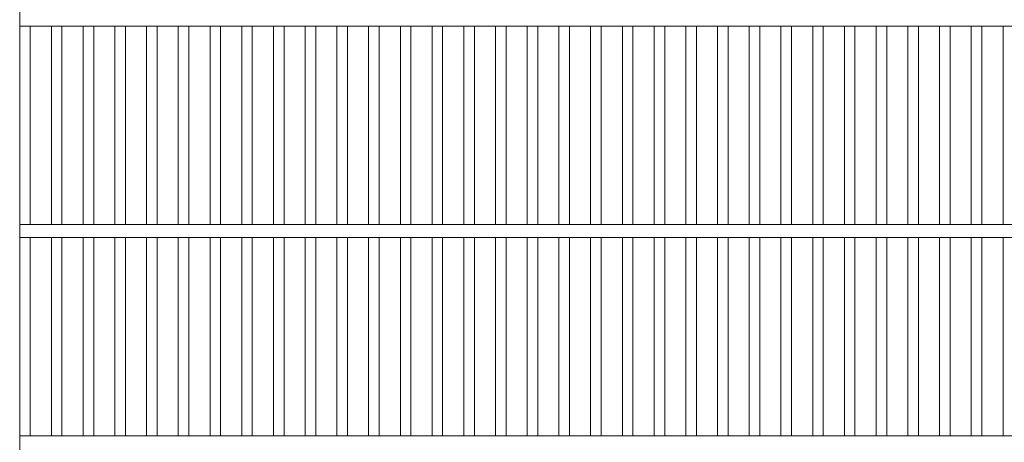
# Model space of a CAD drawing. Units: millimetres. Extents: x -1794 to 1911, y -1359 to 1358.
# Drawn here: x -1258 to -792, y 833 to 1033 of the extents above; entities that cross this region are included whole.
import ezdxf

# ---------------------------------------------------------------- set-up
doc = ezdxf.new("R2010")
doc.units = ezdxf.units.MM
doc.header["$LTSCALE"] = 10
doc.layers.add('C-2', color=7, linetype='Continuous')

msp = doc.modelspace()

# ---------------------------------------------------------------- linework, layer by layer
at = {"layer": 'C-2', "color": 3, "linetype": 'Continuous', "lineweight": 9}
for p, q in [((-1257.93, 1183.16), (-1257.93, 683.16)), ((-1257.93, 1030.16), (-262.93, 1030.16)), ((-1252.93, 1030.16), (-1252.93, 936.16)), ((-1242.93, 1030.16), (-1242.93, 936.16)), ((-1237.93, 1030.16), (-1237.93, 936.16)), ((-1227.93, 1030.16), (-1227.93, 936.16)), ((-1222.93, 1030.16), (-1222.93, 936.16)), ((-1212.93, 1030.16), (-1212.93, 936.16)), ((-1207.93, 1030.16), (-1207.93, 936.16)), ((-1197.93, 1030.16), (-1197.93, 936.16)), ((-1192.93, 1030.16), (-1192.93, 936.16)), ((-1182.93, 1030.16), (-1182.93, 936.16)), ((-1177.93, 1030.16), (-1177.93, 936.16)), ((-1167.93, 1030.16), (-1167.93, 936.16)), ((-1162.93, 1030.16), (-1162.93, 936.16)), ((-1152.93, 1030.16), (-1152.93, 936.16)), ((-1147.93, 1030.16), (-1147.93, 936.16)), ((-1137.93, 1030.16), (-1137.93, 936.16)), ((-1132.93, 1030.16), (-1132.93, 936.16)), ((-1122.93, 1030.16), (-1122.93, 936.16)), ((-1117.93, 1030.16), (-1117.93, 936.16)), ((-1107.93, 1030.16), (-1107.93, 936.16)), ((-1102.93, 1030.16), (-1102.93, 936.16)), ((-1092.93, 1030.16), (-1092.93, 936.16)), ((-1087.93, 1030.16), (-1087.93, 936.16)), ((-1077.93, 1030.16), (-1077.93, 936.16)), ((-1072.93, 1030.16), (-1072.93, 936.16)), ((-1062.93, 1030.16), (-1062.93, 936.16)), ((-1057.93, 1030.16), (-1057.93, 936.16)), ((-1047.93, 1030.16), (-1047.93, 936.16)), ((-1042.93, 1030.16), (-1042.93, 936.16)), ((-1032.93, 1030.16), (-1032.93, 936.16)), ((-1027.93, 1030.16), (-1027.93, 936.16)), ((-1017.93, 1030.16), (-1017.93, 936.16)), ((-1012.93, 1030.16), (-1012.93, 936.16)), ((-1002.93, 1030.16), (-1002.93, 936.16)), ((-997.93, 1030.16), (-997.93, 936.16)), ((-987.93, 1030.16), (-987.93, 936.16)), ((-982.93, 1030.16), (-982.93, 936.16)), ((-972.93, 1030.16), (-972.93, 936.16)), ((-967.93, 1030.16), (-967.93, 936.16)), ((-957.93, 1030.16), (-957.93, 936.16)), ((-952.93, 1030.16), (-952.93, 936.16)), ((-942.93, 1030.16), (-942.93, 936.16)), ((-937.93, 1030.16), (-937.93, 936.16)), ((-927.93, 1030.16), (-927.93, 936.16)), ((-922.93, 1030.16), (-922.93, 936.16)), ((-912.93, 1030.16), (-912.93, 936.16)), ((-907.93, 1030.16), (-907.93, 936.16)), ((-897.93, 1030.16), (-897.93, 936.16)), ((-892.93, 1030.16), (-892.93, 936.16)), ((-882.93, 1030.16), (-882.93, 936.16)), ((-877.93, 1030.16), (-877.93, 936.16)), ((-867.93, 1030.16), (-867.93, 936.16)), ((-862.93, 1030.16), (-862.93, 936.16)), ((-852.93, 1030.16), (-852.93, 936.16)), ((-847.93, 1030.16), (-847.93, 936.16)), ((-837.93, 1030.16), (-837.93, 936.16)), ((-832.93, 1030.16), (-832.93, 936.16)), ((-822.93, 1030.16), (-822.93, 936.16)), ((-817.93, 1030.16), (-817.93, 936.16)), ((-807.93, 1030.16), (-807.93, 936.16)), ((-802.93, 1030.16), (-802.93, 936.16)), ((-792.93, 1030.16), (-792.93, 936.16)), ((-1257.93, 936.16), (-262.93, 936.16)), ((-1257.93, 930.16), (-262.93, 930.16)), ((-1252.93, 930.16), (-1252.93, 836.16)), ((-1242.93, 930.16), (-1242.93, 836.16)), ((-1237.93, 930.16), (-1237.93, 836.16)), ((-1227.93, 930.16), (-1227.93, 836.16)), ((-1222.93, 930.16), (-1222.93, 836.16)), ((-1212.93, 930.16), (-1212.93, 836.16)), ((-1207.93, 930.16), (-1207.93, 836.16)), ((-1197.93, 930.16), (-1197.93, 836.16)), ((-1192.93, 930.16), (-1192.93, 836.16)), ((-1182.93, 930.16), (-1182.93, 836.16)), ((-1177.93, 930.16), (-1177.93, 836.16)), ((-1167.93, 930.16), (-1167.93, 836.16)), ((-1162.93, 930.16), (-1162.93, 836.16)), ((-1152.93, 930.16), (-1152.93, 836.16)), ((-1147.93, 930.16), (-1147.93, 836.16)), ((-1137.93, 930.16), (-1137.93, 836.16)), ((-1132.93, 930.16), (-1132.93, 836.16)), ((-1122.93, 930.16), (-1122.93, 836.16)), ((-1117.93, 930.16), (-1117.93, 836.16)), ((-1107.93, 930.16), (-1107.93, 836.16)), ((-1102.93, 930.16), (-1102.93, 836.16)), ((-1092.93, 930.16), (-1092.93, 836.16)), ((-1087.93, 930.16), (-1087.93, 836.16)), ((-1077.93, 930.16), (-1077.93, 836.16)), ((-1072.93, 930.16), (-1072.93, 836.16)), ((-1062.93, 930.16), (-1062.93, 836.16)), ((-1057.93, 930.16), (-1057.93, 836.16)), ((-1047.93, 930.16), (-1047.93, 836.16)), ((-1042.93, 930.16), (-1042.93, 836.16)), ((-1032.93, 930.16), (-1032.93, 836.16)), ((-1027.93, 930.16), (-1027.93, 836.16)), ((-1017.93, 930.16), (-1017.93, 836.16)), ((-1012.93, 930.16), (-1012.93, 836.16)), ((-1002.93, 930.16), (-1002.93, 836.16)), ((-997.93, 930.16), (-997.93, 836.16)), ((-987.93, 930.16), (-987.93, 836.16)), ((-982.93, 930.16), (-982.93, 836.16)), ((-972.93, 930.16), (-972.93, 836.16)), ((-967.93, 930.16), (-967.93, 836.16)), ((-957.93, 930.16), (-957.93, 836.16)), ((-952.93, 930.16), (-952.93, 836.16)), ((-942.93, 930.16), (-942.93, 836.16)), ((-937.93, 930.16), (-937.93, 836.16)), ((-927.93, 930.16), (-927.93, 836.16)), ((-922.93, 930.16), (-922.93, 836.16)), ((-912.93, 930.16), (-912.93, 836.16)), ((-907.93, 930.16), (-907.93, 836.16)), ((-897.93, 930.16), (-897.93, 836.16)), ((-892.93, 930.16), (-892.93, 836.16)), ((-882.93, 930.16), (-882.93, 836.16)), ((-877.93, 930.16), (-877.93, 836.16)), ((-867.93, 930.16), (-867.93, 836.16)), ((-862.93, 930.16), (-862.93, 836.16)), ((-852.93, 930.16), (-852.93, 836.16)), ((-847.93, 930.16), (-847.93, 836.16)), ((-837.93, 930.16), (-837.93, 836.16)), ((-832.93, 930.16), (-832.93, 836.16)), ((-822.93, 930.16), (-822.93, 836.16)), ((-817.93, 930.16), (-817.93, 836.16)), ((-807.93, 930.16), (-807.93, 836.16)), ((-802.93, 930.16), (-802.93, 836.16)), ((-792.93, 930.16), (-792.93, 836.16)), ((-1257.93, 836.16), (-262.93, 836.16))]:
    msp.add_line(p, q, dxfattribs=at)

doc.saveas('drawing.dxf')
